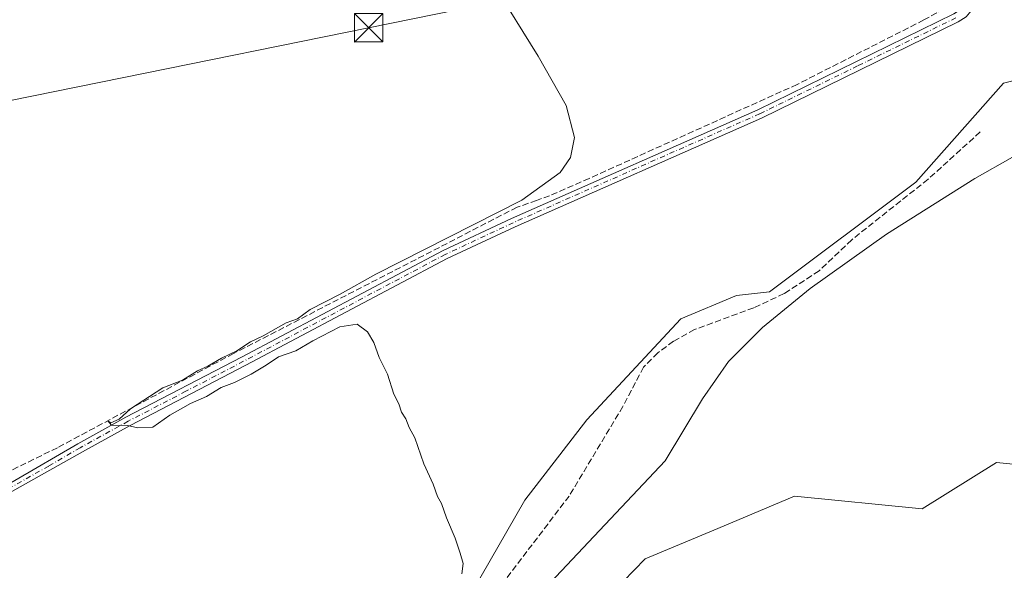
# Model space of a CAD drawing. Units: metres. Extents: x 621779 to 625251, y 4690157 to 4692541.
# Drawn here: x 624155 to 624415, y 4691322 to 4691467 of the extents above; entities that cross this region are included whole.
import ezdxf

# ---------------------------------------------------------------- set-up
doc = ezdxf.new("R2010")
doc.units = ezdxf.units.M
doc.header["$MEASUREMENT"] = 0
doc.linetypes.add('DGN Style 3', pattern=[2.307223458686699, 1.648016756204785, -0.6592067024819142])
doc.linetypes.add('DGN Style 4', pattern=[2.6384748266838614, 1.318413404963828, -0.6592067024819142, 0.001648016756204785, -0.6592067024819142])
for name, color, linetype, lineweight in [('Corriente artificial lineal', 4, 'DGN Style 3', 13), ('Corriente natural eje oculto', 9, 'DGN Style 4', 0), ('Cultivos herbáceos CxS', 92, 'Continuous', 0), ('Curva de nivel normal', 30, 'Continuous', 0), ('Matorral CxS', 135, 'Continuous', 0), ('Pista no pavimentada Cxs', 111, 'Continuous', 0), ('Pista no pavimentada eje', 91, 'DGN Style 4', 0), ('Tendido', 6, 'Continuous', 0), ('Torre de tendido puntual', 7, 'Continuous', 0)]:
    doc.layers.add(name, color=color, linetype=linetype, lineweight=lineweight)

# ---------------------------------------------------------------- blocks, each defined once
blk = doc.blocks.new('*U4')
at = {"layer": 'Cultivos herbáceos CxS', "color": 92, "linetype": 'Continuous', "lineweight": 0}
blk.add_polyline3d([(624456.7188999997, 4691169.665300001, 353.4948000000004), (624406.5164999999, 4691174.4901, 351.7725999999966), (624325.7915000003, 4691186.1459, 348.312699999995), (624312.4316999996, 4691190.5255, 347.5426000000007), (624300.2818999998, 4691206.982100001, 345.6089000000065), (624289.1085000001, 4691240.8759, 343.6854000000022), (624285.2494999999, 4691261.1461, 343.0160999999935), (624288.1435000002, 4691272.729900001, 344.7038999999932), (624293.9329000004, 4691293.9659, 343.618100000007), (624305.4939000001, 4691309.9395, 343.4140000000043), (624319.9830999998, 4691324.854900001, 343.2783999999957), (624339.1785000004, 4691332.9025, 344.4352000000072), (624359.3296999997, 4691341.3507, 343.2090999999928), (624393.0378999999, 4691338.0099, 344.6570000000065), (624412.6344999997, 4691350.2577, 344.3561999999947), (624437.1297000004, 4691347.8081, 344.5020999999979)], dxfattribs=at)
blk = doc.blocks.new('5TTEND')
at = {"layer": 'Corriente natural eje oculto', "color": 7, "linetype": 'Continuous', "lineweight": 0}
for p, q in [((-0.375, 0.3754), (0.375, -0.3746)), ((0.3720000000000001, 0.3784000000000001), (-0.3720000000000001, -0.3776))]:
    blk.add_line(p, q, dxfattribs=at)
at = {"layer": 'Corriente natural eje oculto', "color": 7, "linetype": 'Continuous', "lineweight": 0, "flags": 128}
blk.add_lwpolyline([(-0.375, -0.3746), (0.375, -0.3746), (0.375, 0.3754), (-0.375, 0.3754), (-0.3720000000000001, -0.3776)], dxfattribs=at)

msp = doc.modelspace()

# ---------------------------------------------------------------- linework, layer by layer
at = {"layer": 'Corriente artificial lineal', "color": 4, "linetype": 'DGN Style 3', "lineweight": 13}
for points in [[(624402.3300999999, 4691514.340100001, 335.8497999999963), (624399.8501000004, 4691508.340100001, 335.8138000000035), (624399.0601000005, 4691501.6601, 335.4609999999957), (624404.2901, 4691478.290100001, 335.5194999999949), (624404.3201000001, 4691476.530099999, 335.5194999999949), (624403.5000999998, 4691474.190099999, 335.4856), (624400.9501, 4691471.130100001, 335.436400000006), (624393.5201000003, 4691467.0601, 335.4676000000036), (624360.0401, 4691450.030099999, 335.2969000000012), (624305.1901000004, 4691425.2401, 335.107600000003), (624294.7701000003, 4691420.670100001, 335.0578999999998), (624291.3201000001, 4691419.440099999, 335.0951999999961), (624286.1700999998, 4691417.620100001, 334.911500000002), (624211.3701, 4691379.050100001, 334.7875000000058), (624164.8901000004, 4691354.1801, 334.8151000000071), (624147.4501, 4691345.610099999, 334.902900000001), (624146.9698999999, 4691345.517000001, 334.905700000003)], [(624408.3501000004, 4691437.5001, 335.6178999999975), (624394.6201, 4691425.020099999, 335.4660000000004), (624374.4501, 4691409.040100001, 335.7434999999969), (624365.8501000004, 4691400.850099999, 335.7274000000034), (624356.6201, 4691394.8301, 335.8487000000023), (624348.6300999997, 4691391.110099999, 335.8601999999955), (624333.0100999996, 4691385.350099999, 335.9698000000063), (624327.4600999998, 4691382.270099999, 335.9860000000044), (624323.3000999996, 4691379.200099999, 336.002999999997), (624319.5500999996, 4691375.450099999, 335.6523000000016), (624314.0900999998, 4691365.090100001, 335.6209999999992), (624299.9301000005, 4691341.4301, 336.0099999999948), (624279.7801000001, 4691315.0001, 336.0250999999989), (624267.9301000005, 4691301.100099999, 335.1101999999955), (624259.9401000004, 4691293.6801, 335.9658000000054), (624255.0800999999, 4691290.7401, 335.9317000000011), (624245.2401000002, 4691286.520099999, 335.8620999999985), (624229.5100999996, 4691278.0701, 335.5553999999975), (624217.9801000003, 4691270.8301, 335.1897999999928), (624205.3201000001, 4691262.090100001, 335.5124000000069), (624183.6801000005, 4691249.1601, 335.1842000000034), (624176.8501000004, 4691246.0801, 334.7805999999982), (624169.3300999999, 4691243.770099999, 334.5381000000052), (624151.0201000003, 4691239.5601, 334.9728999999934)]]:
    msp.add_polyline3d(points, dxfattribs=at)
at = {"layer": 'Cultivos herbáceos CxS', "color": 92, "linetype": 'Continuous', "lineweight": 0}
for points in [[(624478.1300999997, 4691466.496300001, 337.6064000000042), (624414.5334999999, 4691450.3409, 335.6169999999984), (624391.3783, 4691424.277899999, 335.1760999999969), (624352.7861000003, 4691395.3201, 335.372000000003), (624344.1031, 4691394.355699999, 335.1926999999997), (624329.3507000003, 4691388.225500001, 335.3273000000045), (624304.5460999999, 4691361.535300001, 335.1162999999942), (624288.1945000002, 4691340.3487, 335.1058000000049), (624274.3403000003, 4691316.133300001, 335.1910000000062), (624256.3063000003, 4691298.792300001, 334.8087999999989), (624245.9687000001, 4691272.7817, 337.7747999999993), (624247.2921000002, 4691261.9869, 338.6141999999964), (624241.6130999997, 4691254.332900001, 338.5534000000043), (624210.3469000002, 4691242.002900001, 337.1434000000008), (624194.9099000003, 4691240.0715, 336.2661999999983), (624183.3328999998, 4691233.315099999, 336.4492000000027), (624112.9023000002, 4691198.565099999, 336.1542999999947), (624049.2269000001, 4691169.605900001, 336.527900000001), (624010.6353000002, 4691156.092499999, 337.3086000000039)], [(624478.1300999997, 4691466.496300001, 337.6064000000042), (624414.5334999999, 4691450.3409, 335.6169999999984), (624391.3783, 4691424.277899999, 335.1760999999969), (624352.7861000003, 4691395.3201, 335.372000000003), (624344.1031, 4691394.355699999, 335.1926999999997), (624329.3507000003, 4691388.225500001, 335.3273000000045), (624304.5460999999, 4691361.535300001, 335.1162999999942), (624288.1945000002, 4691340.3487, 335.1058000000049), (624274.3403000003, 4691316.133300001, 335.1910000000062), (624256.3063000003, 4691298.792300001, 334.8087999999989), (624245.9687000001, 4691272.7817, 337.7747999999993), (624247.2921000002, 4691261.9869, 338.6141999999964), (624241.6130999997, 4691254.332900001, 338.5534000000043), (624210.3469000002, 4691242.002900001, 337.1434000000008), (624194.9099000003, 4691240.0715, 336.2661999999983), (624183.3328999998, 4691233.315099999, 336.4492000000027), (624112.9023000002, 4691198.565099999, 336.1542999999947), (624049.2269000001, 4691169.605900001, 336.527900000001), (624010.6353000002, 4691156.092499999, 337.3086000000039)], [(624437.1297000004, 4691347.8081, 344.5020999999979), (624412.6344999997, 4691350.2577, 344.3561999999947), (624393.0378999999, 4691338.0099, 344.6570000000065), (624359.3296999997, 4691341.3507, 343.2090999999928), (624339.1785000004, 4691332.9025, 344.4352000000072), (624319.9830999998, 4691324.854900001, 343.2783999999957), (624305.4939000001, 4691309.9395, 343.4140000000043), (624293.9329000004, 4691293.9659, 343.618100000007), (624288.1435000002, 4691272.729900001, 344.7038999999932), (624285.2494999999, 4691261.1461, 343.0160999999935)]]:
    msp.add_polyline3d(points, dxfattribs=at)
at = {"layer": 'Curva de nivel normal', "color": 30, "linetype": 'Continuous', "lineweight": 0, "flags": 128}
for points, elevation in [([(624271.5700000003, 4691320.880100001), (624271.9400000004, 4691323.640100001), (624271.1600000003, 4691326.3201), (624269.8399999999, 4691330.3201), (624267.5499999998, 4691335.6601), (624266.1900000004, 4691339.4801), (624265.1799999997, 4691341.300100001), (624264.0700000003, 4691344.530099999), (624261.5899999999, 4691349.9101), (624259.1900000004, 4691356.7601), (624257.6799999997, 4691359.540100001), (624256.7999999998, 4691361.7601), (624255.6799999997, 4691363.520099999), (624254.9600000001, 4691365.790100001), (624253.6799999997, 4691368.3101), (624251.9900000002, 4691373.5601), (624249.7599999999, 4691378.020099999), (624248.3600000005, 4691381.920100001), (624246.75, 4691384.7401), (624244, 4691386.7401), (624239.3799999999, 4691386.040100001), (624232.2699999996, 4691382.360099999), (624227.7999999998, 4691379.700099999), (624223.1900000004, 4691378.190099999), (624219.9600000001, 4691375.920100001), (624216.0599999997, 4691373.5801), (624211.6200000001, 4691371.4101), (624208.0599999997, 4691370.050100001), (624204.2400000002, 4691367.720100001), (624200.0099999999, 4691365.850099999), (624194.5800000001, 4691362.800100001), (624190.0999999996, 4691359.620100001), (624186.0999999996, 4691359.420100001), (624183.4299999997, 4691360.0701), (624179.1799999997, 4691360.110099999), (624178.1799999997, 4691361.2401), (624179.0300000003, 4691360.780099999), (624181.2000000002, 4691361.710100001), (624184.2100000001, 4691364.4801), (624192.6799999997, 4691370.020099999), (624197.8799999999, 4691372.040100001), (624201.8799999999, 4691374.440099999), (624204.54, 4691375.670100001), (624208.2100000001, 4691377.800100001), (624212.2100000001, 4691379.710100001), (624215.8799999999, 4691382.090100001), (624219.2100000001, 4691383.710100001), (624225.2100000001, 4691387.100099999), (624228.2100000001, 4691388.220100001), (624231.54, 4691390.610099999), (624239.54, 4691394.6601), (624248.8700000001, 4691399.950099999), (624287.4699999997, 4691419.5001), (624297.5300000003, 4691426.8101), (624300.2699999996, 4691430.800100001), (624301.3099999997, 4691436.0001), (624299.1100000005, 4691444.5101), (624291.7000000002, 4691457.4901), (624280.0300000003, 4691476.4101)], 335), ([(624153.6600000003, 4691198.0001), (624165.9699999997, 4691208.050100001), (624167.2199999997, 4691211.4801), (624168.3300000001, 4691212.220100001), (624170.3799999999, 4691210.2301), (624174.5, 4691210.4301), (624180.8799999999, 4691214.4101), (624189.54, 4691217.6601), (624196.4500000002, 4691220.960100001), (624211.3099999997, 4691229.200099999), (624225.54, 4691236.540100001), (624231.5700000003, 4691240.7401), (624242.5499999998, 4691251.7501), (624256.6900000004, 4691270.550100001), (624283.5099999999, 4691306.360099999), (624307.9400000004, 4691332.3101), (624325.2699999996, 4691350.7301), (624335.0700000003, 4691367.090100001), (624341.9800000006, 4691376.890100001), (624350.9000000004, 4691385.9001), (624363.5099999999, 4691396.220100001), (624383.6500000004, 4691410.5101), (624406.9400000004, 4691425.210100001), (624426.8600000005, 4691436.4901)], 340)]:
    msp.add_lwpolyline(points, dxfattribs=dict(at, elevation=elevation))
at = {"layer": 'Matorral CxS', "color": 135, "linetype": 'Continuous', "lineweight": 0}
for points in [[(624010.6353000002, 4691156.092499999, 337.3086000000039), (624049.2269000001, 4691169.605900001, 336.527900000001), (624112.9023000002, 4691198.565099999, 336.1542999999947), (624183.3328999998, 4691233.315099999, 336.4492000000027), (624194.9099000003, 4691240.0715, 336.2661999999983), (624210.3469000002, 4691242.002900001, 337.1434000000008), (624241.6130999997, 4691254.332900001, 338.5534000000043), (624247.2921000002, 4691261.9869, 338.6141999999964), (624245.9687000001, 4691272.7817, 337.7747999999993), (624256.3063000003, 4691298.792300001, 334.8087999999989), (624274.3403000003, 4691316.133300001, 335.1910000000062), (624288.1945000002, 4691340.3487, 335.1058000000049), (624304.5460999999, 4691361.535300001, 335.1162999999942), (624329.3507000003, 4691388.225500001, 335.3273000000045), (624344.1031, 4691394.355699999, 335.1926999999997), (624352.7861000003, 4691395.3201, 335.372000000003), (624391.3783, 4691424.277899999, 335.1760999999969), (624414.5334999999, 4691450.3409, 335.6169999999984), (624478.1300999997, 4691466.496300001, 337.6064000000042)], [(624478.1300999997, 4691466.496300001, 337.6064000000042), (624414.5334999999, 4691450.3409, 335.6169999999984), (624391.3783, 4691424.277899999, 335.1760999999969), (624352.7861000003, 4691395.3201, 335.372000000003), (624344.1031, 4691394.355699999, 335.1926999999997), (624329.3507000003, 4691388.225500001, 335.3273000000045), (624304.5460999999, 4691361.535300001, 335.1162999999942), (624288.1945000002, 4691340.3487, 335.1058000000049), (624274.3403000003, 4691316.133300001, 335.1910000000062), (624256.3063000003, 4691298.792300001, 334.8087999999989), (624245.9687000001, 4691272.7817, 337.7747999999993), (624247.2921000002, 4691261.9869, 338.6141999999964), (624241.6130999997, 4691254.332900001, 338.5534000000043), (624210.3469000002, 4691242.002900001, 337.1434000000008), (624194.9099000003, 4691240.0715, 336.2661999999983), (624183.3328999998, 4691233.315099999, 336.4492000000027), (624112.9023000002, 4691198.565099999, 336.1542999999947), (624049.2269000001, 4691169.605900001, 336.527900000001), (624010.6353000002, 4691156.092499999, 337.3086000000039)], [(624437.1297000004, 4691347.8081, 344.5020999999979), (624412.6344999997, 4691350.2577, 344.3561999999947), (624393.0378999999, 4691338.0099, 344.6570000000065), (624359.3296999997, 4691341.3507, 343.2090999999928), (624339.1785000004, 4691332.9025, 344.4352000000072), (624319.9830999998, 4691324.854900001, 343.2783999999957), (624305.4939000001, 4691309.9395, 343.4140000000043), (624293.9329000004, 4691293.9659, 343.618100000007), (624288.1435000002, 4691272.729900001, 344.7038999999932), (624285.2494999999, 4691261.1461, 343.0160999999935), (624277.7160999998, 4691251.7249, 343.3540000000066), (624269.8125, 4691241.840700001, 342.374100000001), (624258.2355000004, 4691235.083900001, 341.7382000000071), (624247.6222999999, 4691236.0493, 342.1123999999982), (624231.2209000001, 4691230.257099999, 342.6506999999983), (624203.5926999999, 4691217.870100001, 342.1833999999944), (624179.6448999997, 4691197.4661, 342.7348999999958), (624128.9528999999, 4691172.4255, 342.1408999999985), (624065.6268999996, 4691141.613500001, 345.7551999999997)], [(624437.1297000004, 4691347.8081, 344.5020999999979), (624412.6344999997, 4691350.2577, 344.3561999999947), (624393.0378999999, 4691338.0099, 344.6570000000065), (624359.3296999997, 4691341.3507, 343.2090999999928), (624339.1785000004, 4691332.9025, 344.4352000000072), (624319.9830999998, 4691324.854900001, 343.2783999999957), (624305.4939000001, 4691309.9395, 343.4140000000043), (624293.9329000004, 4691293.9659, 343.618100000007), (624288.1435000002, 4691272.729900001, 344.7038999999932), (624285.2494999999, 4691261.1461, 343.0160999999935)]]:
    msp.add_polyline3d(points, dxfattribs=at)
at = {"layer": 'Pista no pavimentada Cxs', "color": 111, "linetype": 'Continuous', "lineweight": 0}
for points in [[(624149.3910999997, 4691343.098900001, 334.9406000000017), (624153.7001, 4691345.530099999, 334.8487000000023), (624170.3000999996, 4691355.2301, 334.9554999999964), (624182.9801000003, 4691362.220100001, 335.0681999999942), (624213.4600999998, 4691378.0601, 335.0773000000045), (624266.6601, 4691406.2601, 335.3989000000001), (624284.6601, 4691414.6501, 335.4228000000003), (624349.6501000002, 4691443.370100001, 335.6137000000017), (624401.3701, 4691468.670100001, 335.6741000000038), (624403.0401, 4691469.7401, 335.709600000002), (624404.7801000001, 4691471.8201, 335.789499999999), (624405.5800999999, 4691473.610099999, 335.8291999999929), (624405.9901000002, 4691476.350099999, 335.8540999999968), (624405.4700999996, 4691482.880100001, 335.8736999999965), (624402.3601000002, 4691495.540100001, 335.8895000000048), (624401.8501000004, 4691500.6601, 335.8864999999932), (624402.8000999996, 4691509.2301, 336.2462999999989), (624404.3000999996, 4691513.270099999, 336.434500000003), (624405.0500999996, 4691514.1801, 336.4337999999989), (624407.0800999999, 4691516.620100001, 336.4504000000015), (624410.4801000003, 4691519.640100001, 336.0611000000063), (624472.4001000002, 4691547.6601, 336.2258000000002)], [(624153.7001, 4691345.530099999, 334.8487000000023), (624170.3000999996, 4691355.2301, 334.9554999999964), (624182.9801000003, 4691362.220100001, 335.0681999999942), (624213.4600999998, 4691378.0601, 335.0773000000045), (624266.6601, 4691406.2601, 335.3989000000001), (624284.6601, 4691414.6501, 335.4228000000003), (624349.6501000002, 4691443.370100001, 335.6137000000017), (624401.3701, 4691468.670100001, 335.6741000000038), (624403.0401, 4691469.7401, 335.709600000002), (624404.7801000001, 4691471.8201, 335.789499999999), (624405.5800999999, 4691473.610099999, 335.8291999999929), (624405.9901000002, 4691476.350099999, 335.8540999999968), (624405.4700999996, 4691482.880100001, 335.8736999999965), (624402.3601000002, 4691495.540100001, 335.8895000000048), (624401.8501000004, 4691500.6601, 335.8864999999932), (624402.8000999996, 4691509.2301, 336.2462999999989), (624404.3000999996, 4691513.270099999, 336.434500000003), (624405.0500999996, 4691514.1801, 336.4337999999989), (624407.0800999999, 4691516.620100001, 336.4504000000015), (624410.4801000003, 4691519.640100001, 336.0611000000063), (624472.4001000002, 4691547.6601, 336.2258000000002)], [(624473.4001000002, 4691545.450099999, 336.3484999999928), (624411.8201000001, 4691517.5801, 336.1870999999956), (624408.8201000001, 4691514.940099999, 336.3417000000045), (624406.4200999998, 4691512.050100001, 336.3291000000027), (624405.1700999998, 4691508.670100001, 336.2390000000014), (624404.2801000001, 4691500.640100001, 336.0458000000072), (624404.7500999998, 4691495.950099999, 336.0654000000068), (624407.8601000002, 4691483.270099999, 336.0268000000069), (624408.4301000005, 4691476.270099999, 336.0604000000022), (624407.9301000005, 4691472.9301, 335.962400000004), (624406.8501000004, 4691470.520099999, 335.8411999999953), (624404.6601, 4691467.9101, 335.7396000000008), (624402.5601000005, 4691466.5601, 335.6125999999931), (624350.6700999998, 4691441.170100001, 335.5065000000032), (624285.6700999998, 4691412.450099999, 335.4220999999961), (624267.7401000002, 4691404.090100001, 335.3107000000018), (624214.5900999998, 4691375.920100001, 335.0445999999938), (624184.1201, 4691360.0801, 334.976800000004), (624171.5000999998, 4691353.120100001, 334.9141999999993), (624150.0500999996, 4691341.0701, 334.9032000000007)], [(624473.4001000002, 4691545.450099999, 336.3484999999928), (624411.8201000001, 4691517.5801, 336.1870999999956), (624408.8201000001, 4691514.940099999, 336.3417000000045), (624406.4200999998, 4691512.050100001, 336.3291000000027), (624405.1700999998, 4691508.670100001, 336.2390000000014), (624404.2801000001, 4691500.640100001, 336.0458000000072), (624404.7500999998, 4691495.950099999, 336.0654000000068), (624407.8601000002, 4691483.270099999, 336.0268000000069), (624408.4301000005, 4691476.270099999, 336.0604000000022), (624407.9301000005, 4691472.9301, 335.962400000004), (624406.8501000004, 4691470.520099999, 335.8411999999953), (624404.6601, 4691467.9101, 335.7396000000008), (624402.5601000005, 4691466.5601, 335.6125999999931), (624350.6700999998, 4691441.170100001, 335.5065000000032), (624285.6700999998, 4691412.450099999, 335.4220999999961), (624267.7401000002, 4691404.090100001, 335.3107000000018), (624214.5900999998, 4691375.920100001, 335.0445999999938), (624184.1201, 4691360.0801, 334.976800000004), (624171.5000999998, 4691353.120100001, 334.9141999999993), (624150.0500999996, 4691341.0701, 334.9032000000007)]]:
    msp.add_polyline3d(points, dxfattribs=at)
at = {"layer": 'Pista no pavimentada eje', "color": 91, "linetype": 'DGN Style 4', "lineweight": 0}
msp.add_polyline3d([(624401.9650999998, 4691467.6151, 335.6766000000061), (624376.0201000003, 4691454.920100001, 335.5875999999989), (624350.1601, 4691442.270099999, 335.6107999999949), (624317.6601, 4691427.9101, 335.4184999999998), (624285.1651, 4691413.550100001, 335.4268000000012), (624267.2001, 4691405.175100001, 335.3668000000035), (624214.0251000002, 4691376.9901, 335.0862999999954), (624198.7901, 4691369.0701, 335.0964999999997), (624183.5500999996, 4691361.1501, 335.0227000000014), (624170.9001000002, 4691354.175100001, 334.9376000000047), (624162.6001000004, 4691349.325099999, 334.9472999999998), (624145.6646999996, 4691339.790100001, 334.9535000000033)], dxfattribs=at)
at = {"layer": 'Tendido', "color": 6, "linetype": 'Continuous', "lineweight": 0}
msp.add_polyline3d([(625225.5630999999, 4691664.4409, 345.2540000000009), (625133.2300000006, 4691645.5, 346.5739000000031), (624989.6900000004, 4691616.33, 346.4186999999947), (624859.2599999999, 4691589.730000001, 346.6872000000003), (624766.3899999997, 4691570.789999999, 343.0148999999947), (624672.8799999999, 4691551.6406, 339.6045000000013), (624504.4699999997, 4691517.52, 337.5495999999985), (624369.9699999997, 4691490.08, 335.5804999999964), (624247, 4691465, 335.1834999999992), (624116.9000000004, 4691438.609999999, 335.3266000000003), (623988.5700000003, 4691412.439999999, 334.2070999999996), (623853.9900000002, 4691384.84, 335.0745000000024), (623752.4800000006, 4691364.350000001, 335.0914000000048), (623612.8600000005, 4691335.720000001, 334.9706000000006), (623471.6200000001, 4691307.359999999, 334.8380000000034), (623362.54, 4691284.980000001, 336.3292999999976), (623234.9400000004, 4691259.189999999, 335.3270000000048), (623116.6399999997, 4691235.180000001, 333.531799999997), (622992.5872, 4691209.8029, 332.2946999999986), (622864.0800000001, 4691183.74, 331.0890999999974)], dxfattribs=at)

# ---------------------------------------------------------------- block references
at = {"layer": 'Cultivos herbáceos CxS', "color": 92, "linetype": 'Continuous', "lineweight": 0}
msp.add_blockref('*U4', (0, 0), dxfattribs=at)
at = {"layer": 'Torre de tendido puntual', "color": 7, "linetype": 'Continuous', "lineweight": 0, "xscale": 10, "yscale": 10, "zscale": 10}
msp.add_blockref('5TTEND', (624247, 4691465, 335.1834999999992), dxfattribs=at)

doc.saveas('drawing.dxf')
